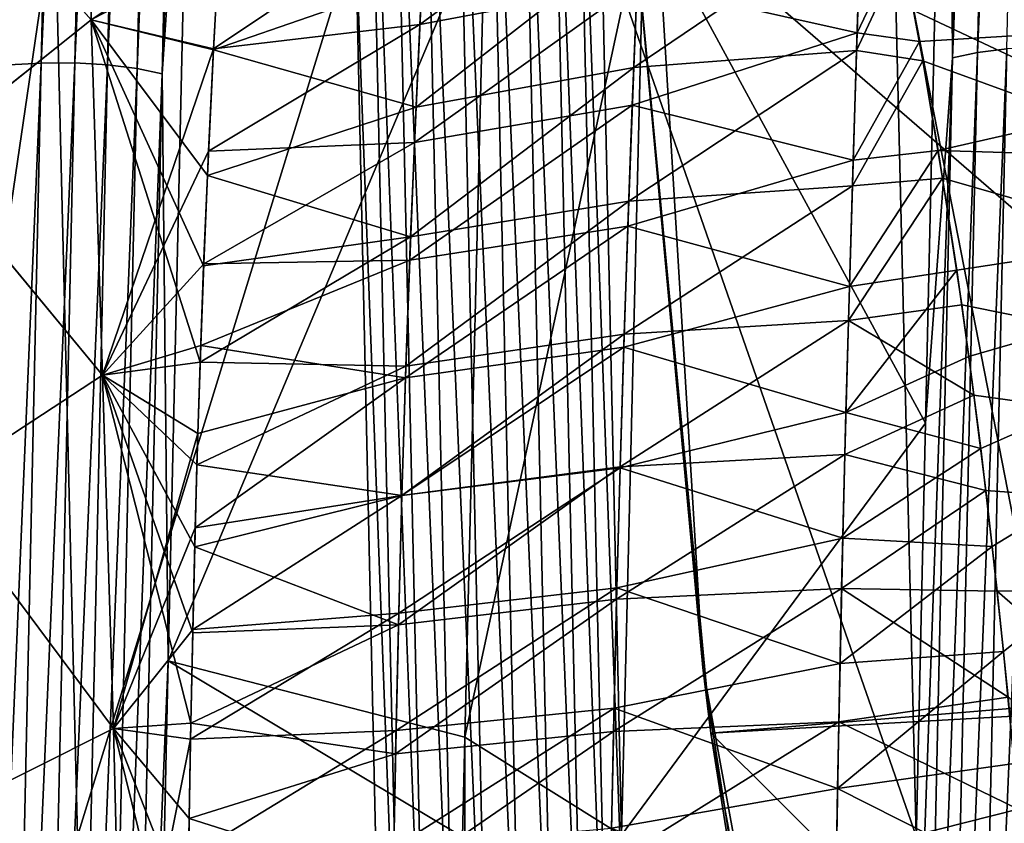
# Model space of a CAD drawing. Units: millimetres. Extents: x -48 to 48, y -38 to 144.
# Drawn here: x -26 to -24, y -3 to -2 of the extents above; entities that cross this region are included whole.
import ezdxf

# ---------------------------------------------------------------- set-up
doc = ezdxf.new("R2010")
doc.units = ezdxf.units.MM
doc.header["$LTSCALE"] = 41.718519
for name, color, linetype in [('1006', 7, 'CONTINUOUS'), ('1011', 7, 'CONTINUOUS'), ('1015', 7, 'CONTINUOUS'), ('1201', 7, 'CONTINUOUS'), ('1202', 7, 'CONTINUOUS'), ('1203', 7, 'CONTINUOUS'), ('2', 7, 'CONTINUOUS'), ('3', 7, 'CONTINUOUS'), ('6', 7, 'CONTINUOUS'), ('802', 7, 'CONTINUOUS'), ('960', 7, 'CONTINUOUS'), ('968', 7, 'CONTINUOUS')]:
    doc.layers.add(name, color=color, linetype=linetype)

msp = doc.modelspace()

# ---------------------------------------------------------------- linework, layer by layer
at = {"layer": '1006', "color": 7, "linetype": 'CONTINUOUS', "true_color": 0xf2c12d}
for points in [[(-24.2841, -1.624, -60.6503), (-24.2918, -1.8701, -60.6982), (-24.6937, -1.9013, -60.6615), (-24.2841, -1.624, -60.6503)], [(-24.6839, -1.6594, -60.6227), (-24.2841, -1.624, -60.6503), (-24.6937, -1.9013, -60.6615), (-24.6839, -1.6594, -60.6227)], [(-24.2841, -1.624, -60.6503), (-24.2088, -1.6922, -60.665), (-24.2918, -1.8701, -60.6982), (-24.2841, -1.624, -60.6503)], [(-25.452, -1.8692, -60.4277), (-25.4402, -1.66, -60.411), (-25.0756, -1.7384, -60.5489), (-25.452, -1.8692, -60.4277)], [(-24.6839, -1.6594, -60.6227), (-24.6937, -1.9013, -60.6615), (-25.0865, -1.9725, -60.577), (-24.6839, -1.6594, -60.6227)], [(-25.0756, -1.7384, -60.5489), (-24.6839, -1.6594, -60.6227), (-25.0865, -1.9725, -60.577), (-25.0756, -1.7384, -60.5489)], [(-24.2088, -1.6922, -60.665), (-24.1722, -1.8889, -60.7041), (-24.2918, -1.8701, -60.6982), (-24.2088, -1.6922, -60.665)], [(-25.452, -1.8692, -60.4277), (-25.0756, -1.7384, -60.5489), (-25.0865, -1.9725, -60.577), (-25.452, -1.8692, -60.4277)], [(-25.463, -2.096, -60.4446), (-25.452, -1.8692, -60.4277), (-25.0865, -1.9725, -60.577), (-25.463, -2.096, -60.4446)], [(-24.2918, -1.8701, -60.6982), (-24.2994, -2.1143, -60.7412), (-24.7029, -2.1421, -60.6966), (-24.2918, -1.8701, -60.6982)], [(-24.6937, -1.9013, -60.6615), (-24.2918, -1.8701, -60.6982), (-24.7029, -2.1421, -60.6966), (-24.6937, -1.9013, -60.6615)], [(-24.2918, -1.8701, -60.6982), (-24.1722, -1.8889, -60.7041), (-24.2994, -2.1143, -60.7412), (-24.2918, -1.8701, -60.6982)], [(-24.1722, -1.8889, -60.7041), (-24.1367, -2.1006, -60.7433), (-24.2994, -2.1143, -60.7412), (-24.1722, -1.8889, -60.7041)], [(-24.6937, -1.9013, -60.6615), (-24.7029, -2.1421, -60.6966), (-25.0963, -2.2063, -60.6026), (-24.6937, -1.9013, -60.6615)], [(-25.0865, -1.9725, -60.577), (-24.6937, -1.9013, -60.6615), (-25.0963, -2.2063, -60.6026), (-25.0865, -1.9725, -60.577)], [(-25.463, -2.096, -60.4446), (-25.0865, -1.9725, -60.577), (-25.0963, -2.2063, -60.6026), (-25.463, -2.096, -60.4446)], [(-25.4697, -2.259, -60.456), (-25.463, -2.096, -60.4446), (-25.0963, -2.2063, -60.6026), (-25.4697, -2.259, -60.456)], [(-24.1367, -2.1006, -60.7433), (-24.1023, -2.3294, -60.7824), (-24.3065, -2.3574, -60.7799), (-24.1367, -2.1006, -60.7433)], [(-24.2994, -2.1143, -60.7412), (-24.1367, -2.1006, -60.7433), (-24.3065, -2.3574, -60.7799), (-24.2994, -2.1143, -60.7412)], [(-24.2994, -2.1143, -60.7412), (-24.3065, -2.3574, -60.7799), (-24.7111, -2.3821, -60.7281), (-24.2994, -2.1143, -60.7412)], [(-24.7029, -2.1421, -60.6966), (-24.2994, -2.1143, -60.7412), (-24.7111, -2.3821, -60.7281), (-24.7029, -2.1421, -60.6966)], [(-24.7029, -2.1421, -60.6966), (-24.7111, -2.3821, -60.7281), (-25.1048, -2.4399, -60.6258), (-24.7029, -2.1421, -60.6966)], [(-25.0963, -2.2063, -60.6026), (-24.7029, -2.1421, -60.6966), (-25.1048, -2.4399, -60.6258), (-25.0963, -2.2063, -60.6026)], [(-25.4759, -2.4328, -60.4674), (-25.4697, -2.259, -60.456), (-25.0963, -2.2063, -60.6026), (-25.4759, -2.4328, -60.4674)], [(-25.4759, -2.4328, -60.4674), (-25.0963, -2.2063, -60.6026), (-25.1048, -2.4399, -60.6258), (-25.4759, -2.4328, -60.4674)], [(-24.1023, -2.3294, -60.7824), (-24.0802, -2.4923, -60.8083), (-24.3065, -2.3574, -60.7799), (-24.1023, -2.3294, -60.7824)], [(-24.3065, -2.3574, -60.7799), (-24.313, -2.5995, -60.8144), (-24.7184, -2.6215, -60.7563), (-24.3065, -2.3574, -60.7799)], [(-24.7111, -2.3821, -60.7281), (-24.3065, -2.3574, -60.7799), (-24.7184, -2.6215, -60.7563), (-24.7111, -2.3821, -60.7281)], [(-24.3065, -2.3574, -60.7799), (-24.0802, -2.4923, -60.8083), (-24.313, -2.5995, -60.8144), (-24.3065, -2.3574, -60.7799)], [(-24.7111, -2.3821, -60.7281), (-24.7184, -2.6215, -60.7563), (-25.112, -2.6733, -60.6467), (-24.7111, -2.3821, -60.7281)], [(-25.1048, -2.4399, -60.6258), (-24.7111, -2.3821, -60.7281), (-25.112, -2.6733, -60.6467), (-25.1048, -2.4399, -60.6258)], [(-25.4817, -2.6181, -60.4788), (-25.4759, -2.4328, -60.4674), (-25.1048, -2.4399, -60.6258), (-25.4817, -2.6181, -60.4788)], [(-25.4817, -2.6181, -60.4788), (-25.1048, -2.4399, -60.6258), (-25.112, -2.6733, -60.6467), (-25.4817, -2.6181, -60.4788)], [(-24.0802, -2.4923, -60.8083), (-24.0588, -2.6642, -60.8338), (-24.313, -2.5995, -60.8144), (-24.0802, -2.4923, -60.8083)], [(-24.313, -2.5995, -60.8144), (-24.3188, -2.8409, -60.8451), (-24.7248, -2.8604, -60.7814), (-24.313, -2.5995, -60.8144)], [(-24.7184, -2.6215, -60.7563), (-24.313, -2.5995, -60.8144), (-24.7248, -2.8604, -60.7814), (-24.7184, -2.6215, -60.7563)], [(-24.313, -2.5995, -60.8144), (-24.0588, -2.6642, -60.8338), (-24.3188, -2.8409, -60.8451), (-24.313, -2.5995, -60.8144)], [(-25.4857, -2.7656, -60.4873), (-25.4817, -2.6181, -60.4788), (-25.112, -2.6733, -60.6467), (-25.4857, -2.7656, -60.4873)], [(-24.7184, -2.6215, -60.7563), (-24.7248, -2.8604, -60.7814), (-25.1183, -2.9066, -60.6654), (-24.7184, -2.6215, -60.7563)], [(-25.112, -2.6733, -60.6467), (-24.7184, -2.6215, -60.7563), (-25.1183, -2.9066, -60.6654), (-25.112, -2.6733, -60.6467)], [(-25.4857, -2.7656, -60.4873), (-25.112, -2.6733, -60.6467), (-25.1183, -2.9066, -60.6654), (-25.4857, -2.7656, -60.4873)], [(-24.0588, -2.6642, -60.8338), (-24.0382, -2.8456, -60.8587), (-24.3188, -2.8409, -60.8451), (-24.0588, -2.6642, -60.8338)], [(-25.4893, -2.9208, -60.4956), (-25.4857, -2.7656, -60.4873), (-25.1183, -2.9066, -60.6654), (-25.4893, -2.9208, -60.4956)], [(-24.3188, -2.8409, -60.8451), (-24.3239, -3.0818, -60.8722), (-24.7304, -3.0989, -60.8037), (-24.3188, -2.8409, -60.8451)], [(-24.7248, -2.8604, -60.7814), (-24.3188, -2.8409, -60.8451), (-24.7304, -3.0989, -60.8037), (-24.7248, -2.8604, -60.7814)], [(-24.3188, -2.8409, -60.8451), (-24.0186, -3.0372, -60.8828), (-24.3239, -3.0818, -60.8722), (-24.3188, -2.8409, -60.8451)], [(-24.0382, -2.8456, -60.8587), (-24.0186, -3.0372, -60.8828), (-24.3188, -2.8409, -60.8451), (-24.0382, -2.8456, -60.8587)], [(-24.7248, -2.8604, -60.7814), (-24.7304, -3.0989, -60.8037), (-25.1235, -3.1396, -60.6821), (-24.7248, -2.8604, -60.7814)], [(-25.1183, -2.9066, -60.6654), (-24.7248, -2.8604, -60.7814), (-25.1235, -3.1396, -60.6821), (-25.1183, -2.9066, -60.6654)], [(-25.4927, -3.084, -60.5038), (-25.4893, -2.9208, -60.4956), (-25.1183, -2.9066, -60.6654), (-25.4927, -3.084, -60.5038)], [(-25.4927, -3.084, -60.5038), (-25.1183, -2.9066, -60.6654), (-25.1235, -3.1396, -60.6821), (-25.4927, -3.084, -60.5038)], [(-24.0186, -3.0372, -60.8828), (-24.0003, -3.2393, -60.9058), (-24.3239, -3.0818, -60.8722), (-24.0186, -3.0372, -60.8828)], [(-25.4957, -3.2561, -60.5117), (-25.4927, -3.084, -60.5038), (-25.1235, -3.1396, -60.6821), (-25.4957, -3.2561, -60.5117)], [(-24.3239, -3.0818, -60.8722), (-24.3283, -3.3223, -60.8958), (-24.7351, -3.3371, -60.823), (-24.3239, -3.0818, -60.8722)], [(-24.7304, -3.0989, -60.8037), (-24.3239, -3.0818, -60.8722), (-24.7351, -3.3371, -60.823), (-24.7304, -3.0989, -60.8037)], [(-24.3239, -3.0818, -60.8722), (-24.0003, -3.2393, -60.9058), (-24.3283, -3.3223, -60.8958), (-24.3239, -3.0818, -60.8722)], [(-24.7304, -3.0989, -60.8037), (-24.7351, -3.3371, -60.823), (-25.1279, -3.3725, -60.6966), (-24.7304, -3.0989, -60.8037)], [(-25.1235, -3.1396, -60.6821), (-24.7304, -3.0989, -60.8037), (-25.1279, -3.3725, -60.6966), (-25.1235, -3.1396, -60.6821)], [(-25.4957, -3.2561, -60.5117), (-25.1235, -3.1396, -60.6821), (-25.1279, -3.3725, -60.6966), (-25.4957, -3.2561, -60.5117)], [(-24.0003, -3.2393, -60.9058), (-23.9833, -3.4528, -60.9273), (-24.3283, -3.3223, -60.8958), (-24.0003, -3.2393, -60.9058)], [(-25.4984, -3.4371, -60.5192), (-25.4957, -3.2561, -60.5117), (-25.1279, -3.3725, -60.6966), (-25.4984, -3.4371, -60.5192)]]:
    msp.add_3dface(points, dxfattribs=at)
at = {"layer": '1011', "color": 7, "linetype": 'CONTINUOUS', "true_color": 0xf2c12d}
for points in [[(-24.6876, -1.7496, -28.3624), (-24.6785, -1.5291, -28.3999), (-25.0797, -1.8235, -28.4406), (-24.6876, -1.7496, -28.3624)], [(-25.0797, -1.8235, -28.4406), (-24.6785, -1.5291, -28.3999), (-25.0691, -1.6106, -28.4676), (-25.0797, -1.8235, -28.4406)], [(-25.4424, -1.6967, -28.586), (-25.4519, -1.8673, -28.5724), (-25.0691, -1.6106, -28.4676), (-25.4424, -1.6967, -28.586)], [(-25.4519, -1.8673, -28.5724), (-25.0797, -1.8235, -28.4406), (-25.0691, -1.6106, -28.4676), (-25.4519, -1.8673, -28.5724)], [(-24.2835, -1.608, -28.353), (-24.6876, -1.7496, -28.3624), (-24.2908, -1.8388, -28.3076), (-24.2835, -1.608, -28.353)], [(-24.2125, -1.6735, -28.3388), (-24.2835, -1.608, -28.353), (-24.2908, -1.8388, -28.3076), (-24.2125, -1.6735, -28.3388)], [(-24.1784, -1.854, -28.3027), (-24.2125, -1.6735, -28.3388), (-24.2908, -1.8388, -28.3076), (-24.1784, -1.854, -28.3027)], [(-24.6964, -1.9691, -28.3283), (-24.6876, -1.7496, -28.3624), (-25.0893, -2.0362, -28.4157), (-24.6964, -1.9691, -28.3283)], [(-25.0893, -2.0362, -28.4157), (-24.6876, -1.7496, -28.3624), (-25.0797, -1.8235, -28.4406), (-25.0893, -2.0362, -28.4157)], [(-24.6876, -1.7496, -28.3624), (-24.6964, -1.9691, -28.3283), (-24.2908, -1.8388, -28.3076), (-24.6876, -1.7496, -28.3624)], [(-25.4519, -1.8673, -28.5724), (-25.461, -2.0523, -28.5585), (-25.0797, -1.8235, -28.4406), (-25.4519, -1.8673, -28.5724)], [(-25.461, -2.0523, -28.5585), (-25.0893, -2.0362, -28.4157), (-25.0797, -1.8235, -28.4406), (-25.461, -2.0523, -28.5585)], [(-24.2908, -1.8388, -28.3076), (-24.6964, -1.9691, -28.3283), (-24.298, -2.0681, -28.2666), (-24.2908, -1.8388, -28.3076)], [(-24.1784, -1.854, -28.3027), (-24.2908, -1.8388, -28.3076), (-24.298, -2.0681, -28.2666), (-24.1784, -1.854, -28.3027)], [(-24.1447, -2.051, -28.2657), (-24.1784, -1.854, -28.3027), (-24.298, -2.0681, -28.2666), (-24.1447, -2.051, -28.2657)], [(-24.7045, -2.1876, -28.2972), (-24.6964, -1.9691, -28.3283), (-25.0979, -2.2487, -28.393), (-24.7045, -2.1876, -28.2972)], [(-25.0979, -2.2487, -28.393), (-24.6964, -1.9691, -28.3283), (-25.0893, -2.0362, -28.4157), (-25.0979, -2.2487, -28.393)], [(-24.6964, -1.9691, -28.3283), (-24.7045, -2.1876, -28.2972), (-24.298, -2.0681, -28.2666), (-24.6964, -1.9691, -28.3283)], [(-25.461, -2.0523, -28.5585), (-25.4696, -2.2555, -28.5443), (-25.0893, -2.0362, -28.4157), (-25.461, -2.0523, -28.5585)], [(-25.4696, -2.2555, -28.5443), (-25.0979, -2.2487, -28.393), (-25.0893, -2.0362, -28.4157), (-25.4696, -2.2555, -28.5443)], [(-24.1113, -2.2667, -28.228), (-24.1447, -2.051, -28.2657), (-24.3048, -2.2962, -28.2295), (-24.1113, -2.2667, -28.228)], [(-24.1447, -2.051, -28.2657), (-24.298, -2.0681, -28.2666), (-24.3048, -2.2962, -28.2295), (-24.1447, -2.051, -28.2657)], [(-24.298, -2.0681, -28.2666), (-24.7045, -2.1876, -28.2972), (-24.3048, -2.2962, -28.2295), (-24.298, -2.0681, -28.2666)], [(-24.7119, -2.4056, -28.269), (-24.7045, -2.1876, -28.2972), (-25.1054, -2.4611, -28.3722), (-24.7119, -2.4056, -28.269)], [(-25.1054, -2.4611, -28.3722), (-24.7045, -2.1876, -28.2972), (-25.0979, -2.2487, -28.393), (-25.1054, -2.4611, -28.3722)], [(-24.7045, -2.1876, -28.2972), (-24.7119, -2.4056, -28.269), (-24.3048, -2.2962, -28.2295), (-24.7045, -2.1876, -28.2972)], [(-25.4696, -2.2555, -28.5443), (-25.4749, -2.4029, -28.5345), (-25.0979, -2.2487, -28.393), (-25.4696, -2.2555, -28.5443)], [(-25.4749, -2.4029, -28.5345), (-25.1054, -2.4611, -28.3722), (-25.0979, -2.2487, -28.393), (-25.4749, -2.4029, -28.5345)], [(-24.0895, -2.4224, -28.2026), (-24.1113, -2.2667, -28.228), (-24.311, -2.5235, -28.196), (-24.0895, -2.4224, -28.2026)], [(-24.1113, -2.2667, -28.228), (-24.3048, -2.2962, -28.2295), (-24.311, -2.5235, -28.196), (-24.1113, -2.2667, -28.228)], [(-24.3048, -2.2962, -28.2295), (-24.7119, -2.4056, -28.269), (-24.311, -2.5235, -28.196), (-24.3048, -2.2962, -28.2295)], [(-25.4749, -2.4029, -28.5345), (-25.48, -2.5612, -28.5246), (-25.1054, -2.4611, -28.3722), (-25.4749, -2.4029, -28.5345)], [(-24.7185, -2.6231, -28.2435), (-24.7119, -2.4056, -28.269), (-25.112, -2.6733, -28.3533), (-24.7185, -2.6231, -28.2435)], [(-25.112, -2.6733, -28.3533), (-24.7119, -2.4056, -28.269), (-25.1054, -2.4611, -28.3722), (-25.112, -2.6733, -28.3533)], [(-24.7119, -2.4056, -28.269), (-24.7185, -2.6231, -28.2435), (-24.311, -2.5235, -28.196), (-24.7119, -2.4056, -28.269)], [(-24.068, -2.5884, -28.1772), (-24.0895, -2.4224, -28.2026), (-24.311, -2.5235, -28.196), (-24.068, -2.5884, -28.1772)], [(-25.48, -2.5612, -28.5246), (-25.4848, -2.7316, -28.5146), (-25.1054, -2.4611, -28.3722), (-25.48, -2.5612, -28.5246)], [(-25.4848, -2.7316, -28.5146), (-25.112, -2.6733, -28.3533), (-25.1054, -2.4611, -28.3722), (-25.4848, -2.7316, -28.5146)], [(-24.311, -2.5235, -28.196), (-24.7185, -2.6231, -28.2435), (-24.3167, -2.7501, -28.166), (-24.311, -2.5235, -28.196)], [(-24.068, -2.5884, -28.1772), (-24.311, -2.5235, -28.196), (-24.3167, -2.7501, -28.166), (-24.068, -2.5884, -28.1772)], [(-24.047, -2.7654, -28.152), (-24.068, -2.5884, -28.1772), (-24.3167, -2.7501, -28.166), (-24.047, -2.7654, -28.152)], [(-24.7243, -2.8401, -28.2206), (-24.7185, -2.6231, -28.2435), (-25.1177, -2.8853, -28.3362), (-24.7243, -2.8401, -28.2206)], [(-25.1177, -2.8853, -28.3362), (-24.7185, -2.6231, -28.2435), (-25.112, -2.6733, -28.3533), (-25.1177, -2.8853, -28.3362)], [(-24.7185, -2.6231, -28.2435), (-24.7243, -2.8401, -28.2206), (-24.3167, -2.7501, -28.166), (-24.7185, -2.6231, -28.2435)], [(-25.4848, -2.7316, -28.5146), (-25.4892, -2.915, -28.5047), (-25.112, -2.6733, -28.3533), (-25.4848, -2.7316, -28.5146)], [(-25.4892, -2.915, -28.5047), (-25.1177, -2.8853, -28.3362), (-25.112, -2.6733, -28.3533), (-25.4892, -2.915, -28.5047)], [(-24.3167, -2.7501, -28.166), (-24.7243, -2.8401, -28.2206), (-24.3217, -2.9761, -28.1393), (-24.3167, -2.7501, -28.166)], [(-24.047, -2.7654, -28.152), (-24.3167, -2.7501, -28.166), (-24.3217, -2.9761, -28.1393), (-24.047, -2.7654, -28.152)], [(-24.0268, -2.9545, -28.1273), (-24.047, -2.7654, -28.152), (-24.3217, -2.9761, -28.1393), (-24.0268, -2.9545, -28.1273)], [(-24.7294, -3.0568, -28.2001), (-24.7243, -2.8401, -28.2206), (-25.1226, -3.0972, -28.3208), (-24.7294, -3.0568, -28.2001)], [(-25.1226, -3.0972, -28.3208), (-24.7243, -2.8401, -28.2206), (-25.1177, -2.8853, -28.3362), (-25.1226, -3.0972, -28.3208)], [(-24.7243, -2.8401, -28.2206), (-24.7294, -3.0568, -28.2001), (-24.3217, -2.9761, -28.1393), (-24.7243, -2.8401, -28.2206)], [(-25.4892, -2.915, -28.5047), (-25.4932, -3.1127, -28.4949), (-25.1177, -2.8853, -28.3362), (-25.4892, -2.915, -28.5047)], [(-25.4932, -3.1127, -28.4949), (-25.1226, -3.0972, -28.3208), (-25.1177, -2.8853, -28.3362), (-25.4932, -3.1127, -28.4949)], [(-24.0075, -3.1565, -28.1033), (-24.0268, -2.9545, -28.1273), (-24.3262, -3.2018, -28.1156), (-24.0075, -3.1565, -28.1033)], [(-24.0268, -2.9545, -28.1273), (-24.3217, -2.9761, -28.1393), (-24.3262, -3.2018, -28.1156), (-24.0268, -2.9545, -28.1273)], [(-24.3217, -2.9761, -28.1393), (-24.7294, -3.0568, -28.2001), (-24.3262, -3.2018, -28.1156), (-24.3217, -2.9761, -28.1393)], [(-24.7339, -3.2733, -28.1819), (-24.7294, -3.0568, -28.2001), (-25.1268, -3.3089, -28.3071), (-24.7339, -3.2733, -28.1819)], [(-25.1268, -3.3089, -28.3071), (-24.7294, -3.0568, -28.2001), (-25.1226, -3.0972, -28.3208), (-25.1268, -3.3089, -28.3071)], [(-24.7294, -3.0568, -28.2001), (-24.7339, -3.2733, -28.1819), (-24.3262, -3.2018, -28.1156), (-24.7294, -3.0568, -28.2001)], [(-25.4932, -3.1127, -28.4949), (-25.4968, -3.3258, -28.4854), (-25.1226, -3.0972, -28.3208), (-25.4932, -3.1127, -28.4949)], [(-25.4968, -3.3258, -28.4854), (-25.1268, -3.3089, -28.3071), (-25.1226, -3.0972, -28.3208), (-25.4968, -3.3258, -28.4854)], [(-23.9894, -3.372, -28.0805), (-24.0075, -3.1565, -28.1033), (-24.3262, -3.2018, -28.1156), (-23.9894, -3.372, -28.0805)], [(-24.3262, -3.2018, -28.1156), (-24.7339, -3.2733, -28.1819), (-24.33, -3.4271, -28.095), (-24.3262, -3.2018, -28.1156)], [(-23.9894, -3.372, -28.0805), (-24.3262, -3.2018, -28.1156), (-24.33, -3.4271, -28.095), (-23.9894, -3.372, -28.0805)]]:
    msp.add_3dface(points, dxfattribs=at)
at = {"layer": '1015', "color": 7, "linetype": 'CONTINUOUS', "true_color": 0xf2c12d}
for points in [[(-26.0251, -1.6079, -32.9284), (-25.7382, -1.61, -32.9278), (-25.9842, -3.2866, -32.5638), (-26.0251, -1.6079, -32.9284)], [(-25.7382, -1.61, -32.9278), (-25.6974, -3.2878, -32.5637), (-25.9842, -3.2866, -32.5638), (-25.7382, -1.61, -32.9278)], [(-24.7157, -3.286, -56.4361), (-24.6749, -1.6066, -56.0712), (-24.9983, -3.1092, -56.4093), (-24.7157, -3.286, -56.4361)], [(-24.9983, -3.1092, -56.4093), (-24.6749, -1.6066, -56.0712), (-24.9618, -1.6123, -56.0728), (-24.9983, -3.1092, -56.4093)], [(-23.9383, -1.6078, -32.9285), (-23.8974, -3.2866, -32.5639), (-24.225, -1.61, -32.9278), (-23.9383, -1.6078, -32.9285)], [(-24.225, -1.61, -32.9278), (-23.8974, -3.2866, -32.5639), (-24.1842, -3.2878, -32.5637), (-24.225, -1.61, -32.9278)], [(-24.9983, -4.0516, -56.5211), (-24.9983, -3.1092, -56.4093), (-25.0026, -3.289, -56.4365), (-24.9983, -4.0516, -56.5211)], [(-24.9983, -4.0516, -56.5211), (-24.7157, -3.286, -56.4361), (-24.9983, -3.1092, -56.4093), (-24.9983, -4.0516, -56.5211)]]:
    msp.add_3dface(points, dxfattribs=at)
at = {"layer": '1201', "color": 7, "linetype": 'CONTINUOUS', "true_color": 0xf2c12d}
for points in [[(-25.5337, -2.9715, -57.4278), (-24.9618, -1.6123, -56.0728), (-25.4925, -1.1429, -57.0046), (-25.5337, -2.9715, -57.4278)], [(-24.9983, -3.1092, -56.4093), (-24.9618, -1.6123, -56.0728), (-25.5337, -2.9715, -57.4278), (-24.9983, -3.1092, -56.4093)], [(-24.225, -1.61, -32.9278), (-24.1842, -3.2878, -32.5637), (-24.7523, -1.6561, -31.8485), (-24.225, -1.61, -32.9278)], [(-24.7523, -1.6561, -31.8485), (-24.1842, -3.2878, -32.5637), (-24.7111, -3.5005, -31.5003), (-24.7523, -1.6561, -31.8485)], [(-25.5748, -4.8418, -57.585), (-25.0026, -3.289, -56.4365), (-25.5337, -2.9715, -57.4278), (-25.5748, -4.8418, -57.585)], [(-25.0026, -3.289, -56.4365), (-24.9983, -3.1092, -56.4093), (-25.5337, -2.9715, -57.4278), (-25.0026, -3.289, -56.4365)]]:
    msp.add_3dface(points, dxfattribs=at)
at = {"layer": '1202', "color": 7, "linetype": 'CONTINUOUS', "true_color": 0xf2c12d}
for points in [[(-24.0206, -1.8671, -57.327), (-23.9585, 0.818, -56.3532), (-24.0739, -1.8738, -57.2994), (-24.0206, -1.8671, -57.327)], [(-24.0739, -1.8738, -57.2994), (-23.9585, 0.818, -56.3532), (-24.0118, 0.8055, -56.3277), (-24.0739, -1.8738, -57.2994)], [(-24.0739, -1.8738, -57.2994), (-24.0118, 0.8055, -56.3277), (-24.1191, -1.8834, -57.2603), (-24.0739, -1.8738, -57.2994)], [(-24.1191, -1.8834, -57.2603), (-24.0118, 0.8055, -56.3277), (-24.057, 0.7878, -56.2915), (-24.1191, -1.8834, -57.2603)], [(-25.8212, -1.8963, -57.3341), (-25.7591, 0.791, -56.3664), (-25.8746, -1.903, -57.3065), (-25.8212, -1.8963, -57.3341)], [(-25.8746, -1.903, -57.3065), (-25.7591, 0.791, -56.3664), (-25.8125, 0.7785, -56.3409), (-25.8746, -1.903, -57.3065)], [(-25.7625, -1.893, -57.3481), (-25.7004, 0.7973, -56.3793), (-25.8212, -1.8963, -57.3341), (-25.7625, -1.893, -57.3481)], [(-25.8212, -1.8963, -57.3341), (-25.7004, 0.7973, -56.3793), (-25.7591, 0.791, -56.3664), (-25.8212, -1.8963, -57.3341)], [(-25.702, -1.8929, -57.3482), (-25.6399, 0.7973, -56.3794), (-25.7625, -1.893, -57.3481), (-25.702, -1.8929, -57.3482)], [(-25.7625, -1.893, -57.3481), (-25.6399, 0.7973, -56.3794), (-25.7004, 0.7973, -56.3793), (-25.7625, -1.893, -57.3481)], [(-25.702, -1.8929, -57.3482), (-25.5811, 0.791, -56.3665), (-25.6399, 0.7973, -56.3794), (-25.702, -1.8929, -57.3482)], [(-25.6432, -1.8963, -57.3342), (-25.5811, 0.791, -56.3665), (-25.702, -1.8929, -57.3482), (-25.6432, -1.8963, -57.3342)], [(-25.6432, -1.8963, -57.3342), (-25.5277, 0.7787, -56.3411), (-25.5811, 0.791, -56.3665), (-25.6432, -1.8963, -57.3342)], [(-24.1191, -1.8834, -57.2603), (-24.057, 0.7878, -56.2915), (-24.1265, -0.7294, -56.8695), (-24.1191, -1.8834, -57.2603)], [(-25.5898, -1.903, -57.3068), (-25.5277, 0.7787, -56.3411), (-25.6432, -1.8963, -57.3342), (-25.5898, -1.903, -57.3068)], [(-25.5898, -1.903, -57.3068), (-25.4825, 0.761, -56.305), (-25.5277, 0.7787, -56.3411), (-25.5898, -1.903, -57.3068)], [(-25.5446, -1.9124, -57.2677), (-25.4825, 0.761, -56.305), (-25.5898, -1.903, -57.3068), (-25.5446, -1.9124, -57.2677)], [(-25.5446, -1.9124, -57.2677), (-25.4514, 0.6064, -56.3241), (-25.4825, 0.761, -56.305), (-25.5446, -1.9124, -57.2677)], [(-25.4925, -1.1429, -57.0046), (-25.4514, 0.6064, -56.3241), (-25.5446, -1.9124, -57.2677), (-25.4925, -1.1429, -57.0046)], [(-24.1676, -2.5429, -57.3532), (-24.1191, -1.8834, -57.2603), (-24.1265, -0.7294, -56.8695), (-24.1676, -2.5429, -57.3532)], [(-25.1295, -1.0631, -31.9262), (-25.0674, -3.8591, -31.3738), (-25.1746, -1.0751, -31.9647), (-25.1295, -1.0631, -31.9262)], [(-25.0761, -1.0546, -31.8992), (-25.014, -3.8567, -31.3455), (-25.1295, -1.0631, -31.9262), (-25.0761, -1.0546, -31.8992)], [(-25.1295, -1.0631, -31.9262), (-25.014, -3.8567, -31.3455), (-25.0674, -3.8591, -31.3738), (-25.1295, -1.0631, -31.9262)], [(-25.0174, -1.0503, -31.8854), (-24.9553, -3.8554, -31.3312), (-25.0761, -1.0546, -31.8992), (-25.0174, -1.0503, -31.8854)], [(-25.0761, -1.0546, -31.8992), (-24.9553, -3.8554, -31.3312), (-25.014, -3.8567, -31.3455), (-25.0761, -1.0546, -31.8992)], [(-24.9569, -1.0503, -31.8854), (-24.8948, -3.8554, -31.3311), (-25.0174, -1.0503, -31.8854), (-24.9569, -1.0503, -31.8854)], [(-25.0174, -1.0503, -31.8854), (-24.8948, -3.8554, -31.3311), (-24.9553, -3.8554, -31.3312), (-25.0174, -1.0503, -31.8854)], [(-24.8981, -1.0546, -31.899), (-24.836, -3.8567, -31.3454), (-24.9569, -1.0503, -31.8854), (-24.8981, -1.0546, -31.899)], [(-24.9569, -1.0503, -31.8854), (-24.836, -3.8567, -31.3454), (-24.8948, -3.8554, -31.3311), (-24.9569, -1.0503, -31.8854)], [(-24.8447, -1.063, -31.926), (-24.7826, -3.8591, -31.3735), (-24.8981, -1.0546, -31.899), (-24.8447, -1.063, -31.926)], [(-24.8981, -1.0546, -31.899), (-24.7826, -3.8591, -31.3735), (-24.836, -3.8567, -31.3454), (-24.8981, -1.0546, -31.899)], [(-24.7995, -1.075, -31.9644), (-24.7374, -3.8626, -31.4136), (-24.8447, -1.063, -31.926), (-24.7995, -1.075, -31.9644)], [(-24.8447, -1.063, -31.926), (-24.7374, -3.8626, -31.4136), (-24.7826, -3.8591, -31.3735), (-24.8447, -1.063, -31.926)], [(-25.1746, -1.0751, -31.9647), (-25.1126, -3.8626, -31.4139), (-25.1958, -1.6561, -31.8485), (-25.1746, -1.0751, -31.9647)], [(-25.1746, -1.0751, -31.9647), (-25.0674, -3.8591, -31.3738), (-25.1126, -3.8626, -31.4139), (-25.1746, -1.0751, -31.9647)], [(-24.7523, -1.6561, -31.8485), (-24.7111, -3.5005, -31.5003), (-24.7995, -1.075, -31.9644), (-24.7523, -1.6561, -31.8485)], [(-24.7995, -1.075, -31.9644), (-24.7111, -3.5005, -31.5003), (-24.7374, -3.8626, -31.4136), (-24.7995, -1.075, -31.9644)], [(-25.5337, -2.9715, -57.4278), (-25.4925, -1.1429, -57.0046), (-25.5446, -1.9124, -57.2677), (-25.5337, -2.9715, -57.4278)], [(-25.1958, -1.6561, -31.8485), (-25.1126, -3.8626, -31.4139), (-25.1547, -3.5005, -31.5003), (-25.1958, -1.6561, -31.8485)], [(-24.024, -4.6985, -57.715), (-23.9619, -1.8637, -57.341), (-24.0827, -4.6988, -57.7006), (-24.024, -4.6985, -57.715)], [(-24.0827, -4.6988, -57.7006), (-23.9619, -1.8637, -57.341), (-24.0206, -1.8671, -57.327), (-24.0827, -4.6988, -57.7006)], [(-24.136, -4.6994, -57.6723), (-24.0739, -1.8738, -57.2994), (-24.1812, -4.7003, -57.632), (-24.136, -4.6994, -57.6723)], [(-24.1812, -4.7003, -57.632), (-24.0739, -1.8738, -57.2994), (-24.1191, -1.8834, -57.2603), (-24.1812, -4.7003, -57.632)], [(-24.0827, -4.6988, -57.7006), (-24.0206, -1.8671, -57.327), (-24.136, -4.6994, -57.6723), (-24.0827, -4.6988, -57.7006)], [(-24.136, -4.6994, -57.6723), (-24.0206, -1.8671, -57.327), (-24.0739, -1.8738, -57.2994), (-24.136, -4.6994, -57.6723)], [(-25.8246, -4.7286, -57.7157), (-25.7625, -1.893, -57.3481), (-25.8833, -4.7289, -57.7013), (-25.8246, -4.7286, -57.7157)], [(-25.8833, -4.7289, -57.7013), (-25.7625, -1.893, -57.3481), (-25.8212, -1.8963, -57.3341), (-25.8833, -4.7289, -57.7013)], [(-25.7641, -4.7286, -57.7157), (-25.702, -1.8929, -57.3482), (-25.8246, -4.7286, -57.7157), (-25.7641, -4.7286, -57.7157)], [(-25.8246, -4.7286, -57.7157), (-25.702, -1.8929, -57.3482), (-25.7625, -1.893, -57.3481), (-25.8246, -4.7286, -57.7157)], [(-25.7641, -4.7286, -57.7157), (-25.6432, -1.8963, -57.3342), (-25.702, -1.8929, -57.3482), (-25.7641, -4.7286, -57.7157)], [(-25.7053, -4.7289, -57.7014), (-25.6432, -1.8963, -57.3342), (-25.7641, -4.7286, -57.7157), (-25.7053, -4.7289, -57.7014)], [(-25.7053, -4.7289, -57.7014), (-25.5898, -1.903, -57.3068), (-25.6432, -1.8963, -57.3342), (-25.7053, -4.7289, -57.7014)], [(-24.1812, -4.7003, -57.632), (-24.1191, -1.8834, -57.2603), (-24.2088, -4.407, -57.5725), (-24.1812, -4.7003, -57.632)], [(-24.2088, -4.407, -57.5725), (-24.1191, -1.8834, -57.2603), (-24.1676, -2.5429, -57.3532), (-24.2088, -4.407, -57.5725)], [(-25.6519, -4.7295, -57.6732), (-25.5898, -1.903, -57.3068), (-25.7053, -4.7289, -57.7014), (-25.6519, -4.7295, -57.6732)], [(-25.6519, -4.7295, -57.6732), (-25.5446, -1.9124, -57.2677), (-25.5898, -1.903, -57.3068), (-25.6519, -4.7295, -57.6732)], [(-25.6067, -4.7303, -57.6329), (-25.5446, -1.9124, -57.2677), (-25.6519, -4.7295, -57.6732), (-25.6067, -4.7303, -57.6329)], [(-25.6067, -4.7303, -57.6329), (-25.5337, -2.9715, -57.4278), (-25.5446, -1.9124, -57.2677), (-25.6067, -4.7303, -57.6329)], [(-25.5748, -4.8418, -57.585), (-25.5337, -2.9715, -57.4278), (-25.6067, -4.7303, -57.6329), (-25.5748, -4.8418, -57.585)]]:
    msp.add_3dface(points, dxfattribs=at)
at = {"layer": '1203', "color": 7, "linetype": 'CONTINUOUS', "true_color": 0xf2c12d}
for points in [[(-24.6749, -1.6066, -56.0712), (-24.1676, -2.5429, -57.3532), (-24.1265, -0.7294, -56.8695), (-24.6749, -1.6066, -56.0712)], [(-25.6974, -3.2878, -32.5637), (-25.7382, -1.61, -32.9278), (-25.1958, -1.6561, -31.8485), (-25.6974, -3.2878, -32.5637)], [(-24.6749, -1.6066, -56.0712), (-24.7157, -3.286, -56.4361), (-24.1676, -2.5429, -57.3532), (-24.6749, -1.6066, -56.0712)], [(-25.6974, -3.2878, -32.5637), (-25.1958, -1.6561, -31.8485), (-25.1547, -3.5005, -31.5003), (-25.6974, -3.2878, -32.5637)], [(-24.7157, -3.286, -56.4361), (-24.2088, -4.407, -57.5725), (-24.1676, -2.5429, -57.3532), (-24.7157, -3.286, -56.4361)]]:
    msp.add_3dface(points, dxfattribs=at)
at = {"layer": '2', "color": 7, "linetype": 'CONTINUOUS'}
for points in [[(-21.75, -2.9445, -7.9), (-24.75, 0, -7.9), (-21.75, 0.005, -7.9), (-21.75, -2.9445, -7.9)], [(-24.7008, -1.5571, -7.9), (-24.75, 0, -7.9), (-21.75, -2.9445, -7.9), (-24.7008, -1.5571, -7.9)], [(-24.5548, -3.102, -7.9), (-24.7008, -1.5571, -7.9), (-21.75, -2.9445, -7.9), (-24.5548, -3.102, -7.9)], [(-21.75, -5.894, -7.9), (-24.5548, -3.102, -7.9), (-21.75, -2.9445, -7.9), (-21.75, -5.894, -7.9)], [(-24.3115, -4.6377, -7.9), (-24.5548, -3.102, -7.9), (-21.75, -5.894, -7.9), (-24.3115, -4.6377, -7.9)]]:
    msp.add_3dface(points, dxfattribs=at)
at = {"layer": '3', "color": 7, "linetype": 'CONTINUOUS'}
for points in [[(-24.75, 0, -3.433), (-24.75, 0, -6.436), (-24.5695, -2.9833, -6.436), (-24.75, 0, -3.433)], [(-24.75, 0, -6.436), (-24.7008, -1.5571, -7.9), (-24.5695, -2.9833, -6.436), (-24.75, 0, -6.436)], [(-24.75, 0, -0.43), (-24.75, 0, -3.433), (-24.5695, -2.9833, -3.433), (-24.75, 0, -0.43)], [(-24.75, 0, -3.433), (-24.5695, -2.9833, -6.436), (-24.5695, -2.9833, -3.433), (-24.75, 0, -3.433)], [(-24.75, 0, 2.573), (-24.75, 0, -0.43), (-24.5695, -2.9833, -0.43), (-24.75, 0, 2.573)], [(-24.75, 0, -0.43), (-24.5695, -2.9833, -3.433), (-24.5695, -2.9833, -0.43), (-24.75, 0, -0.43)], [(-24.75, 0, 5.576), (-24.75, 0, 2.573), (-24.5695, -2.9833, 2.573), (-24.75, 0, 5.576)], [(-24.75, 0, 2.573), (-24.5695, -2.9833, -0.43), (-24.5695, -2.9833, 2.573), (-24.75, 0, 2.573)], [(-24.75, 0, 8.579), (-24.75, 0, 5.576), (-24.5695, -2.9833, 5.576), (-24.75, 0, 8.579)], [(-24.75, 0, 5.576), (-24.5695, -2.9833, 2.573), (-24.5695, -2.9833, 5.576), (-24.75, 0, 5.576)], [(-24.75, 0, 11.582), (-24.75, 0, 8.579), (-24.5695, -2.9833, 8.579), (-24.75, 0, 11.582)], [(-24.75, 0, 8.579), (-24.5695, -2.9833, 5.576), (-24.5695, -2.9833, 8.579), (-24.75, 0, 8.579)], [(-24.75, 0, 14.585), (-24.75, 0, 11.582), (-24.5695, -2.9833, 11.582), (-24.75, 0, 14.585)], [(-24.75, 0, 11.582), (-24.5695, -2.9833, 8.579), (-24.5695, -2.9833, 11.582), (-24.75, 0, 11.582)], [(-24.75, 0, 17.588), (-24.75, 0, 14.585), (-24.5695, -2.9833, 14.585), (-24.75, 0, 17.588)], [(-24.75, 0, 14.585), (-24.5695, -2.9833, 11.582), (-24.5695, -2.9833, 14.585), (-24.75, 0, 14.585)], [(-24.75, 0, 20.591), (-24.75, 0, 17.588), (-24.5695, -2.9833, 17.588), (-24.75, 0, 20.591)], [(-24.75, 0, 17.588), (-24.5695, -2.9833, 14.585), (-24.5695, -2.9833, 17.588), (-24.75, 0, 17.588)], [(-24.75, 0, 23.594), (-24.75, 0, 20.591), (-24.5695, -2.9833, 20.591), (-24.75, 0, 23.594)], [(-24.75, 0, 20.591), (-24.5695, -2.9833, 17.588), (-24.5695, -2.9833, 20.591), (-24.75, 0, 20.591)], [(-24.75, 0, 26.597), (-24.75, 0, 23.594), (-24.5695, -2.9833, 23.594), (-24.75, 0, 26.597)], [(-24.75, 0, 23.594), (-24.5695, -2.9833, 20.591), (-24.5695, -2.9833, 23.594), (-24.75, 0, 23.594)], [(-24.75, 0, 29.6), (-24.75, 0, 26.597), (-24.5695, -2.9833, 26.597), (-24.75, 0, 29.6)], [(-24.75, 0, 26.597), (-24.5695, -2.9833, 23.594), (-24.5695, -2.9833, 26.597), (-24.75, 0, 26.597)], [(-24.75, 0, 32.6), (-24.75, 0, 29.6), (-24.5695, -2.9833, 29.6), (-24.75, 0, 32.6)], [(-24.75, 0, 29.6), (-24.5695, -2.9833, 26.597), (-24.5695, -2.9833, 29.6), (-24.75, 0, 29.6)], [(-24.7008, -1.5571, 32.6), (-24.75, 0, 32.6), (-24.5695, -2.9833, 29.6), (-24.7008, -1.5571, 32.6)], [(-24.5548, -3.102, 32.6), (-24.7008, -1.5571, 32.6), (-24.5695, -2.9833, 29.6), (-24.5548, -3.102, 32.6)], [(-24.7008, -1.5571, -7.9), (-24.5548, -3.102, -7.9), (-24.5695, -2.9833, -6.436), (-24.7008, -1.5571, -7.9)], [(-24.5548, -3.102, 32.6), (-24.5695, -2.9833, 29.6), (-24.0308, -5.9231, 29.6), (-24.5548, -3.102, 32.6)], [(-24.5548, -3.102, -7.9), (-24.3115, -4.6377, -7.9), (-24.5695, -2.9833, -6.436), (-24.5548, -3.102, -7.9)], [(-24.5695, -2.9833, -6.436), (-24.3115, -4.6377, -7.9), (-24.0308, -5.9231, -6.436), (-24.5695, -2.9833, -6.436)], [(-24.5695, -2.9833, -6.436), (-24.0308, -5.9231, -6.436), (-24.5695, -2.9833, -3.433), (-24.5695, -2.9833, -6.436)], [(-24.5695, -2.9833, -3.433), (-24.0308, -5.9231, -6.436), (-24.0308, -5.9231, -3.433), (-24.5695, -2.9833, -3.433)], [(-24.5695, -2.9833, -3.433), (-24.0308, -5.9231, -3.433), (-24.5695, -2.9833, -0.43), (-24.5695, -2.9833, -3.433)], [(-24.5695, -2.9833, -0.43), (-24.0308, -5.9231, -3.433), (-24.0308, -5.9231, -0.43), (-24.5695, -2.9833, -0.43)], [(-24.5695, -2.9833, -0.43), (-24.0308, -5.9231, -0.43), (-24.5695, -2.9833, 2.573), (-24.5695, -2.9833, -0.43)], [(-24.5695, -2.9833, 2.573), (-24.0308, -5.9231, -0.43), (-24.0308, -5.9231, 2.573), (-24.5695, -2.9833, 2.573)], [(-24.5695, -2.9833, 2.573), (-24.0308, -5.9231, 2.573), (-24.5695, -2.9833, 5.576), (-24.5695, -2.9833, 2.573)], [(-24.5695, -2.9833, 5.576), (-24.0308, -5.9231, 2.573), (-24.0308, -5.9231, 5.576), (-24.5695, -2.9833, 5.576)], [(-24.5695, -2.9833, 5.576), (-24.0308, -5.9231, 5.576), (-24.5695, -2.9833, 8.579), (-24.5695, -2.9833, 5.576)], [(-24.5695, -2.9833, 8.579), (-24.0308, -5.9231, 5.576), (-24.0308, -5.9231, 8.579), (-24.5695, -2.9833, 8.579)], [(-24.5695, -2.9833, 8.579), (-24.0308, -5.9231, 8.579), (-24.5695, -2.9833, 11.582), (-24.5695, -2.9833, 8.579)], [(-24.5695, -2.9833, 11.582), (-24.0308, -5.9231, 8.579), (-24.0308, -5.9231, 11.582), (-24.5695, -2.9833, 11.582)], [(-24.5695, -2.9833, 11.582), (-24.0308, -5.9231, 11.582), (-24.5695, -2.9833, 14.585), (-24.5695, -2.9833, 11.582)], [(-24.5695, -2.9833, 14.585), (-24.0308, -5.9231, 11.582), (-24.0308, -5.9231, 14.585), (-24.5695, -2.9833, 14.585)], [(-24.5695, -2.9833, 14.585), (-24.0308, -5.9231, 14.585), (-24.5695, -2.9833, 17.588), (-24.5695, -2.9833, 14.585)], [(-24.5695, -2.9833, 17.588), (-24.0308, -5.9231, 14.585), (-24.0308, -5.9231, 17.588), (-24.5695, -2.9833, 17.588)], [(-24.5695, -2.9833, 17.588), (-24.0308, -5.9231, 17.588), (-24.5695, -2.9833, 20.591), (-24.5695, -2.9833, 17.588)], [(-24.5695, -2.9833, 20.591), (-24.0308, -5.9231, 17.588), (-24.0308, -5.9231, 20.591), (-24.5695, -2.9833, 20.591)], [(-24.5695, -2.9833, 20.591), (-24.0308, -5.9231, 20.591), (-24.5695, -2.9833, 23.594), (-24.5695, -2.9833, 20.591)], [(-24.5695, -2.9833, 23.594), (-24.0308, -5.9231, 20.591), (-24.0308, -5.9231, 23.594), (-24.5695, -2.9833, 23.594)], [(-24.5695, -2.9833, 23.594), (-24.0308, -5.9231, 23.594), (-24.5695, -2.9833, 26.597), (-24.5695, -2.9833, 23.594)], [(-24.5695, -2.9833, 26.597), (-24.0308, -5.9231, 23.594), (-24.0308, -5.9231, 26.597), (-24.5695, -2.9833, 26.597)], [(-24.5695, -2.9833, 26.597), (-24.0308, -5.9231, 26.597), (-24.5695, -2.9833, 29.6), (-24.5695, -2.9833, 26.597)], [(-24.5695, -2.9833, 29.6), (-24.0308, -5.9231, 26.597), (-24.0308, -5.9231, 29.6), (-24.5695, -2.9833, 29.6)], [(-24.3115, -4.6377, 32.6), (-24.5548, -3.102, 32.6), (-24.0308, -5.9231, 29.6), (-24.3115, -4.6377, 32.6)]]:
    msp.add_3dface(points, dxfattribs=at)
at = {"layer": '6', "color": 7, "linetype": 'CONTINUOUS'}
for points in [[(-23.0586, -2.9788, 32.6), (-23.25, 0, 32.6), (-24.7008, -1.5571, 32.6), (-23.0586, -2.9788, 32.6)], [(-24.5548, -3.102, 32.6), (-23.0586, -2.9788, 32.6), (-24.7008, -1.5571, 32.6), (-24.5548, -3.102, 32.6)], [(-24.3115, -4.6377, 32.6), (-23.0586, -2.9788, 32.6), (-24.5548, -3.102, 32.6), (-24.3115, -4.6377, 32.6)], [(-22.4758, -5.9501, 32.6), (-23.0586, -2.9788, 32.6), (-24.3115, -4.6377, 32.6), (-22.4758, -5.9501, 32.6)]]:
    msp.add_3dface(points, dxfattribs=at)
at = {"layer": '802', "color": 7, "linetype": 'CONTINUOUS', "true_color": 0xf2c12d}
for points in [[(-21.557, -0.7201, -60.4353), (-21.557, -2.8415, -60.8582), (-24.4498, -0.7587, -60.4456), (-21.557, -0.7201, -60.4353)], [(-24.4498, -0.7587, -60.4456), (-21.557, -2.8415, -60.8582), (-24.4079, -0.8862, -60.479), (-24.4498, -0.7587, -60.4456)], [(-24.4079, -0.8862, -60.479), (-21.557, -2.8415, -60.8582), (-24.3667, -1.0241, -60.5138), (-24.4079, -0.8862, -60.479)], [(-24.3667, -1.0241, -60.5138), (-21.557, -2.8415, -60.8582), (-24.3257, -1.1741, -60.5503), (-24.3667, -1.0241, -60.5138)], [(-24.3257, -1.1741, -60.5503), (-21.557, -2.8415, -60.8582), (-24.2855, -1.3362, -60.5881), (-24.3257, -1.1741, -60.5503)], [(-24.2855, -1.3362, -60.5881), (-21.557, -2.8415, -60.8582), (-24.2764, -1.375, -60.5969), (-24.2855, -1.3362, -60.5881)], [(-24.2764, -1.375, -60.5969), (-21.557, -2.8415, -60.8582), (-24.2465, -1.5086, -60.6264), (-24.2764, -1.375, -60.5969)], [(-24.2465, -1.5086, -60.6264), (-21.557, -2.8415, -60.8582), (-24.2088, -1.6922, -60.665), (-24.2465, -1.5086, -60.6264)], [(-24.2125, -1.6735, -28.3388), (-24.1784, -1.854, -28.3027), (-22.9581, -1.78, -28.3172), (-24.2125, -1.6735, -28.3388)], [(-24.2088, -1.6922, -60.665), (-21.557, -2.8415, -60.8582), (-24.1722, -1.8889, -60.7041), (-24.2088, -1.6922, -60.665)], [(-24.1784, -1.854, -28.3027), (-24.1447, -2.051, -28.2657), (-22.9581, -1.78, -28.3172), (-24.1784, -1.854, -28.3027)], [(-22.9581, -1.78, -28.3172), (-24.1447, -2.051, -28.2657), (-22.9345, -2.0877, -28.259), (-22.9581, -1.78, -28.3172)], [(-24.1722, -1.8889, -60.7041), (-21.557, -2.8415, -60.8582), (-24.1367, -2.1006, -60.7433), (-24.1722, -1.8889, -60.7041)], [(-24.1447, -2.051, -28.2657), (-24.1113, -2.2667, -28.228), (-22.9345, -2.0877, -28.259), (-24.1447, -2.051, -28.2657)], [(-24.1113, -2.2667, -28.228), (-24.0895, -2.4224, -28.2026), (-22.9345, -2.0877, -28.259), (-24.1113, -2.2667, -28.228)], [(-24.0895, -2.4224, -28.2026), (-24.068, -2.5884, -28.1772), (-22.9345, -2.0877, -28.259), (-24.0895, -2.4224, -28.2026)], [(-24.068, -2.5884, -28.1772), (-24.047, -2.7654, -28.152), (-22.9345, -2.0877, -28.259), (-24.068, -2.5884, -28.1772)], [(-24.047, -2.7654, -28.152), (-24.0268, -2.9545, -28.1273), (-22.9345, -2.0877, -28.259), (-24.047, -2.7654, -28.152)], [(-24.0268, -2.9545, -28.1273), (-24.0075, -3.1565, -28.1033), (-22.9345, -2.0877, -28.259), (-24.0268, -2.9545, -28.1273)], [(-24.1367, -2.1006, -60.7433), (-21.557, -2.8415, -60.8582), (-24.1023, -2.3294, -60.7824), (-24.1367, -2.1006, -60.7433)], [(-24.1023, -2.3294, -60.7824), (-21.557, -2.8415, -60.8582), (-24.0802, -2.4923, -60.8083), (-24.1023, -2.3294, -60.7824)], [(-24.0802, -2.4923, -60.8083), (-21.557, -2.8415, -60.8582), (-24.0588, -2.6642, -60.8338), (-24.0802, -2.4923, -60.8083)], [(-24.0588, -2.6642, -60.8338), (-21.557, -2.8415, -60.8582), (-24.0382, -2.8456, -60.8587), (-24.0588, -2.6642, -60.8338)], [(-21.557, -2.8415, -60.8582), (-21.557, -5, -61), (-24.0382, -2.8456, -60.8587), (-21.557, -2.8415, -60.8582)], [(-24.0382, -2.8456, -60.8587), (-21.557, -5, -61), (-24.0186, -3.0372, -60.8828), (-24.0382, -2.8456, -60.8587)]]:
    msp.add_3dface(points, dxfattribs=at)
at = {"layer": '960', "color": 7, "linetype": 'CONTINUOUS', "true_color": 0xf2c12d}
for points in [[(-25.6727, -1.8148, -28.6588), (-25.9956, -1.4502, -28.7404), (-25.9796, -2.0601, -28.7198), (-25.6727, -1.8148, -28.6588)], [(-25.4519, -1.8673, -28.5724), (-25.4424, -1.6967, -28.586), (-25.6727, -1.8148, -28.6588), (-25.4519, -1.8673, -28.5724)], [(-25.6523, -2.4563, -28.6095), (-25.6727, -1.8148, -28.6588), (-25.9796, -2.0601, -28.7198), (-25.6523, -2.4563, -28.6095)], [(-25.6523, -2.4563, -28.6095), (-25.4519, -1.8673, -28.5724), (-25.6727, -1.8148, -28.6588), (-25.6523, -2.4563, -28.6095)], [(-25.461, -2.0523, -28.5585), (-25.4519, -1.8673, -28.5724), (-25.6523, -2.4563, -28.6095), (-25.461, -2.0523, -28.5585)], [(-25.6523, -2.4563, -28.6095), (-25.9796, -2.0601, -28.7198), (-25.958, -2.6566, -28.6958), (-25.6523, -2.4563, -28.6095)], [(-25.4696, -2.2555, -28.5443), (-25.461, -2.0523, -28.5585), (-25.6523, -2.4563, -28.6095), (-25.4696, -2.2555, -28.5443)], [(-25.4749, -2.4029, -28.5345), (-25.4696, -2.2555, -28.5443), (-25.6523, -2.4563, -28.6095), (-25.4749, -2.4029, -28.5345)], [(-25.48, -2.5612, -28.5246), (-25.4749, -2.4029, -28.5345), (-25.6523, -2.4563, -28.6095), (-25.48, -2.5612, -28.5246)], [(-25.6323, -3.0934, -28.5664), (-25.6523, -2.4563, -28.6095), (-25.958, -2.6566, -28.6958), (-25.6323, -3.0934, -28.5664)], [(-25.6323, -3.0934, -28.5664), (-25.48, -2.5612, -28.5246), (-25.6523, -2.4563, -28.6095), (-25.6323, -3.0934, -28.5664)], [(-25.4848, -2.7316, -28.5146), (-25.48, -2.5612, -28.5246), (-25.6323, -3.0934, -28.5664), (-25.4848, -2.7316, -28.5146)], [(-25.6323, -3.0934, -28.5664), (-25.958, -2.6566, -28.6958), (-25.9374, -3.2462, -28.6734), (-25.6323, -3.0934, -28.5664)], [(-25.4892, -2.915, -28.5047), (-25.4848, -2.7316, -28.5146), (-25.6323, -3.0934, -28.5664), (-25.4892, -2.915, -28.5047)], [(-25.4932, -3.1127, -28.4949), (-25.4892, -2.915, -28.5047), (-25.6323, -3.0934, -28.5664), (-25.4932, -3.1127, -28.4949)], [(-25.6164, -3.7291, -28.5332), (-25.6323, -3.0934, -28.5664), (-25.9374, -3.2462, -28.6734), (-25.6164, -3.7291, -28.5332)], [(-25.6164, -3.7291, -28.5332), (-25.4932, -3.1127, -28.4949), (-25.6323, -3.0934, -28.5664), (-25.6164, -3.7291, -28.5332)], [(-25.4968, -3.3258, -28.4854), (-25.4932, -3.1127, -28.4949), (-25.6164, -3.7291, -28.5332), (-25.4968, -3.3258, -28.4854)], [(-25.6164, -3.7291, -28.5332), (-25.9374, -3.2462, -28.6734), (-25.9211, -3.8322, -28.6555), (-25.6164, -3.7291, -28.5332)]]:
    msp.add_3dface(points, dxfattribs=at)
at = {"layer": '968', "color": 7, "linetype": 'CONTINUOUS', "true_color": 0xf2c12d}
for points in [[(-25.6839, -1.1615, -60.2924), (-25.6727, -1.8148, -60.3412), (-25.9957, -1.4504, -60.2596), (-25.6839, -1.1615, -60.2924)], [(-25.6839, -1.1615, -60.2924), (-25.4402, -1.66, -60.411), (-25.6727, -1.8148, -60.3412), (-25.6839, -1.1615, -60.2924)], [(-25.9957, -1.4504, -60.2596), (-25.6727, -1.8148, -60.3412), (-25.9797, -2.0602, -60.2802), (-25.9957, -1.4504, -60.2596)], [(-25.4402, -1.66, -60.411), (-25.452, -1.8692, -60.4277), (-25.6727, -1.8148, -60.3412), (-25.4402, -1.66, -60.411)], [(-25.6727, -1.8148, -60.3412), (-25.6524, -2.4564, -60.3905), (-25.9797, -2.0602, -60.2802), (-25.6727, -1.8148, -60.3412)], [(-25.4697, -2.259, -60.456), (-25.4759, -2.4328, -60.4674), (-25.6727, -1.8148, -60.3412), (-25.4697, -2.259, -60.456)], [(-25.6727, -1.8148, -60.3412), (-25.4759, -2.4328, -60.4674), (-25.6524, -2.4564, -60.3905), (-25.6727, -1.8148, -60.3412)], [(-25.463, -2.096, -60.4446), (-25.4697, -2.259, -60.456), (-25.6727, -1.8148, -60.3412), (-25.463, -2.096, -60.4446)], [(-25.452, -1.8692, -60.4277), (-25.463, -2.096, -60.4446), (-25.6727, -1.8148, -60.3412), (-25.452, -1.8692, -60.4277)], [(-25.9797, -2.0602, -60.2802), (-25.6524, -2.4564, -60.3905), (-25.958, -2.6567, -60.3042), (-25.9797, -2.0602, -60.2802)], [(-25.4759, -2.4328, -60.4674), (-25.4817, -2.6181, -60.4788), (-25.6524, -2.4564, -60.3905), (-25.4759, -2.4328, -60.4674)], [(-25.6524, -2.4564, -60.3905), (-25.6323, -3.0935, -60.4336), (-25.958, -2.6567, -60.3042), (-25.6524, -2.4564, -60.3905)], [(-25.4893, -2.9208, -60.4956), (-25.4927, -3.084, -60.5038), (-25.6524, -2.4564, -60.3905), (-25.4893, -2.9208, -60.4956)], [(-25.6524, -2.4564, -60.3905), (-25.4927, -3.084, -60.5038), (-25.6323, -3.0935, -60.4336), (-25.6524, -2.4564, -60.3905)], [(-25.4857, -2.7656, -60.4873), (-25.4893, -2.9208, -60.4956), (-25.6524, -2.4564, -60.3905), (-25.4857, -2.7656, -60.4873)], [(-25.4817, -2.6181, -60.4788), (-25.4857, -2.7656, -60.4873), (-25.6524, -2.4564, -60.3905), (-25.4817, -2.6181, -60.4788)], [(-25.958, -2.6567, -60.3042), (-25.6323, -3.0935, -60.4336), (-25.9374, -3.2462, -60.3266), (-25.958, -2.6567, -60.3042)], [(-25.4927, -3.084, -60.5038), (-25.4957, -3.2561, -60.5117), (-25.6323, -3.0935, -60.4336), (-25.4927, -3.084, -60.5038)], [(-25.6323, -3.0935, -60.4336), (-25.6164, -3.7291, -60.4668), (-25.9374, -3.2462, -60.3266), (-25.6323, -3.0935, -60.4336)], [(-25.4984, -3.4371, -60.5192), (-25.5008, -3.6277, -60.5262), (-25.6323, -3.0935, -60.4336), (-25.4984, -3.4371, -60.5192)], [(-25.6323, -3.0935, -60.4336), (-25.5008, -3.6277, -60.5262), (-25.6164, -3.7291, -60.4668), (-25.6323, -3.0935, -60.4336)], [(-25.4957, -3.2561, -60.5117), (-25.4984, -3.4371, -60.5192), (-25.6323, -3.0935, -60.4336), (-25.4957, -3.2561, -60.5117)], [(-25.9374, -3.2462, -60.3266), (-25.6164, -3.7291, -60.4668), (-25.9211, -3.8322, -60.3445), (-25.9374, -3.2462, -60.3266)]]:
    msp.add_3dface(points, dxfattribs=at)

doc.saveas('drawing.dxf')
